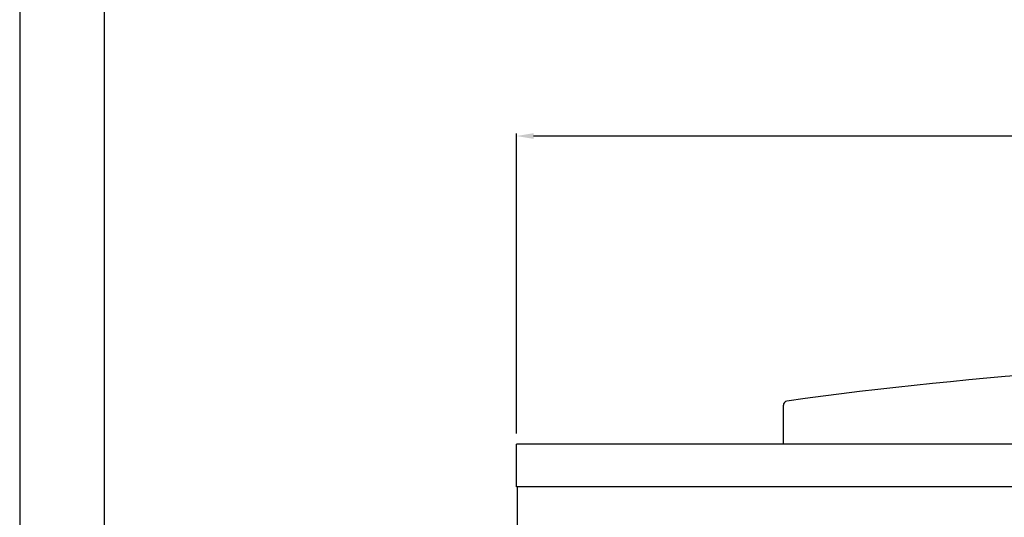
# Model space of a CAD drawing. Units: millimetres. Extents: x -56411 to -53639, y -8855 to -4934.
# Drawn here: x -56411 to -55950, y -5421 to -5188 of the extents above; entities that cross this region are included whole.
import ezdxf

# ---------------------------------------------------------------- set-up
doc = ezdxf.new("R2010")
doc.units = ezdxf.units.MM
doc.layers.add('QUOTE', color=3, linetype='Continuous')
doc.styles.get("Standard").update_dxf_attribs({"font": 'arial.ttf', "height": 40})
doc.dimstyles.new('ISO-25', dxfattribs={"dimtxt": 40, "dimasz": 8, "dimexe": 1.25, "dimexo": 5, "dimtad": 1, "dimtxsty": 'Standard', "dimcen": 2.5, "dimadec": 0, "dimazin": 0, "dimtfac": 1, "dimtmove": 0, "dimatfit": 3, "dimfxl": 1, "dimarcsym": 0})

# ---------------------------------------------------------------- blocks, each defined once
blk = doc.blocks.new('*D612')
at = {"color": 0, "lineweight": -2}
for p, q in [((-56178.20559198338, -5381.381516932859), (-56178.20559198338, -5240.743485813196)), ((-54986.20562102467, -5241.993485813196), (-56170.20559198338, -5241.993485813196)), ((-54978.20562102467, -5381.381516932859), (-54978.20562102467, -5240.743485813196))]:
    blk.add_line(p, q, dxfattribs=at)
at = {"color": 0}
for points in [[(-56170.20559198338, -5240.660152479863), (-56170.20559198338, -5243.326819146529), (-56178.20559198338, -5241.993485813196)], [(-54986.20562102467, -5240.660152479863), (-54986.20562102467, -5243.326819146529), (-54978.20562102467, -5241.993485813196)]]:
    blk.add_solid(points, dxfattribs=at)
at = {"layer": 'Defpoints', "color": 0}
for p in [(-56178.20559198338, -5241.993485813196), (-56178.20559198338, -5386.381516932859), (-54978.20562102467, -5386.381516932859)]:
    blk.add_point(p, dxfattribs=at)
at = {"color": 0, "insert": (-55578.20560650402, -5220.945566304329), "char_height": 40, "attachment_point": 5}
blk.add_mtext('1200', dxfattribs=at)

msp = doc.modelspace()

# ---------------------------------------------------------------- linework, layer by layer
at = {"color": 6}
for points in [[(-56410.95661013543, -8854.702297695767), (-53638.95661013543, -8854.702297695767), (-53638.95661013543, -4934.302297695765), (-56410.95661013543, -4934.302297695765)], [(-56371.35661013543, -8815.102297695765), (-53678.55661013543, -8815.102297695765), (-53678.55661013543, -5105.902297695764), (-56371.35661013543, -5105.902297695764)]]:
    msp.add_lwpolyline(points, close=True, dxfattribs=at)
at = {"layer": 'QUOTE', "color": 0}
for p, q in [((-56053.21096381742, -5386.381506055361), (-56053.21096381742, -5368.093976110591)), ((-56178.20559198338, -5404.380501313848), (-56178.20559198338, -5386.381506055361)), ((-55358.47115113225, -5386.381506055361), (-56178.20559198338, -5386.381506055361)), ((-56178.20559198338, -5406.391506117106), (-56178.20559198338, -5404.380501313848)), ((-54978.2056213971, -5406.380650286526), (-56178.20559198338, -5406.380501314103)), ((-56177.70566757854, -5656.370501406942), (-56177.70562139709, -5406.380501407206))]:
    msp.add_line(p, q, dxfattribs=at)
for centre, radius, start, end in [((-55778.20244178907, -7350.13293586285), 2002.751746028408, 82.15542951555267, 97.8445704844473), ((-56051.21096381743, -5368.093976110591), 2, 99.77400711302735, 180)]:
    msp.add_arc(centre, radius, start, end, dxfattribs=at)

# ---------------------------------------------------------------- dimensions: what is measured, and where the dimension line sits
at = {"color": 3}
dim = msp.add_linear_dim(base=(-56178.20559198338, -5241.993485813196), p1=(-54978.20562102467, -5386.381516932859), p2=(-56178.20559198338, -5386.381516932859), dimstyle='ISO-25', override={"dimtxt": 30, "dimdec": 0}, dxfattribs=at)
dim.commit()
dim.dimension.update_dxf_attribs({"geometry": '*D612', "text_midpoint": (-55578.20560650402, -5220.945566304329)})

doc.saveas('drawing.dxf')
